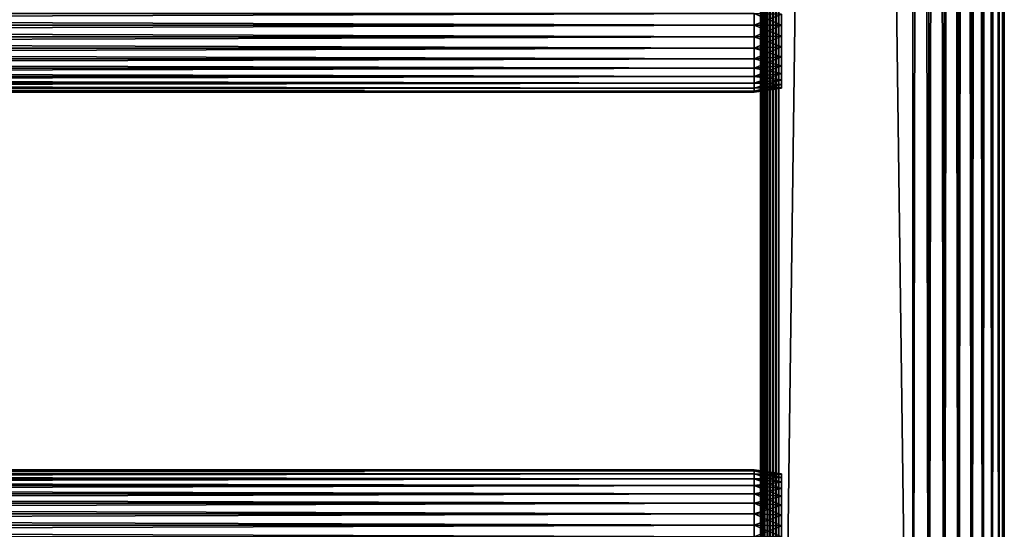
# Model space of a CAD drawing. Extents: x 379 to 1049, y 0 to 1747.
# Drawn here: x 876 to 1037, y 205 to 289 of the extents above; entities that cross this region are included whole.
import ezdxf

# ---------------------------------------------------------------- set-up
doc = ezdxf.new("R2010")
doc.units = 0
doc.header["$MEASUREMENT"] = 0

msp = doc.modelspace()

# ---------------------------------------------------------------- linework, layer by layer
for points in [[(997.262695, 980.925171, 857.114014), (997.308289, 1745.425049, 856.593018), (997.308289, 90.425194, 856.593018)], [(997.308289, 1745.425049, 881.634888), (997.262695, 917.925171, 881.113892), (997.308289, 90.425194, 881.634888)], [(997.308289, 90.425194, 856.593018), (997.308289, 1745.425049, 856.593018), (997.443726, 1745.425049, 856.087891)], [(997.308289, 90.425194, 856.593018), (997.443726, 1745.425049, 856.087891), (997.443726, 90.425194, 856.087891)], [(997.443726, 90.425194, 882.140015), (997.443726, 1745.425049, 882.140015), (997.308289, 1745.425049, 881.634888)], [(997.443726, 90.425194, 882.140015), (997.308289, 1745.425049, 881.634888), (997.308289, 90.425194, 881.634888)], [(997.443726, 90.425194, 856.087891), (997.443726, 1745.425049, 856.087891), (997.664673, 1745.425049, 855.613892)], [(997.443726, 90.425194, 856.087891), (997.664673, 1745.425049, 855.613892), (997.664673, 90.425194, 855.613892)], [(997.664673, 90.425194, 882.614014), (997.664673, 1745.425049, 882.614014), (997.443726, 1745.425049, 882.140015)], [(997.664673, 90.425194, 882.614014), (997.443726, 1745.425049, 882.140015), (997.443726, 90.425194, 882.140015)], [(997.664673, 90.425194, 855.613892), (997.664673, 1745.425049, 855.613892), (997.9646, 1745.425049, 855.185608)], [(997.664673, 90.425194, 855.613892), (997.9646, 1745.425049, 855.185608), (997.9646, 90.425194, 855.185608)], [(997.9646, 90.425194, 883.042297), (997.9646, 1745.425049, 883.042297), (997.664673, 1745.425049, 882.614014)], [(997.9646, 90.425194, 883.042297), (997.664673, 1745.425049, 882.614014), (997.664673, 90.425194, 882.614014)], [(997.9646, 90.425194, 855.185608), (997.9646, 1745.425049, 855.185608), (998.33429, 1745.425049, 854.815796)], [(997.9646, 90.425194, 855.185608), (998.33429, 1745.425049, 854.815796), (998.33429, 90.425194, 854.815796)], [(998.33429, 90.425194, 883.412109), (998.33429, 1745.425049, 883.412109), (997.9646, 1745.425049, 883.042297)], [(998.33429, 90.425194, 883.412109), (997.9646, 1745.425049, 883.042297), (997.9646, 90.425194, 883.042297)], [(998.33429, 90.425194, 854.815796), (998.33429, 1745.425049, 854.815796), (998.762695, 1745.425049, 854.51593)], [(998.33429, 90.425194, 854.815796), (998.762695, 1745.425049, 854.51593), (998.762695, 90.425194, 854.51593)], [(998.762695, 90.425194, 883.711975), (998.762695, 1745.425049, 883.711975), (998.33429, 1745.425049, 883.412109)], [(998.762695, 90.425194, 883.711975), (998.33429, 1745.425049, 883.412109), (998.33429, 90.425194, 883.412109)], [(998.762695, 90.425194, 854.51593), (998.762695, 1745.425049, 854.51593), (999.236694, 1745.425049, 854.2948)], [(998.762695, 90.425194, 854.51593), (999.236694, 1745.425049, 854.2948), (999.236694, 90.425194, 854.2948)], [(999.236694, 90.425194, 883.932983), (999.236694, 1745.425049, 883.932983), (998.762695, 1745.425049, 883.711975)], [(999.236694, 90.425194, 883.932983), (998.762695, 1745.425049, 883.711975), (998.762695, 90.425194, 883.711975)], [(999.236694, 90.425194, 854.2948), (999.236694, 1745.425049, 854.2948), (999.741821, 1745.425049, 854.159485)], [(999.236694, 90.425194, 854.2948), (999.741821, 1745.425049, 854.159485), (999.741821, 90.425194, 854.159485)], [(999.741821, 90.425194, 884.06842), (999.741821, 1745.425049, 884.06842), (999.236694, 1745.425049, 883.932983)], [(999.741821, 90.425194, 884.06842), (999.236694, 1745.425049, 883.932983), (999.236694, 90.425194, 883.932983)], [(999.741821, 90.425194, 854.159485), (999.741821, 1745.425049, 854.159485), (1000.263, 1745.425049, 854.113892)], [(999.741821, 90.425194, 854.159485), (1000.263, 1745.425049, 854.113892), (1000.263, 90.425194, 854.113892)], [(1000.263, 90.425194, 884.114014), (1000.263, 1745.425049, 884.114014), (999.741821, 1745.425049, 884.06842)], [(1000.263, 90.425194, 884.114014), (999.741821, 1745.425049, 884.06842), (999.741821, 90.425194, 884.06842)], [(1000.263, 90.425194, 884.114014), (1022.263, 90.425194, 884.114014), (1000.263, 1745.425049, 884.114014)], [(1000.263, 1745.425049, 884.114014), (1022.263, 90.425194, 884.114014), (1022.263, 1745.425049, 884.114014)], [(1022.263, 90.425194, 854.113892), (1000.263, 90.425194, 854.113892), (1022.263, 1745.425049, 854.113892)], [(1022.263, 1745.425049, 854.113892), (1000.263, 90.425194, 854.113892), (1000.263, 1745.425049, 854.113892)], [(1022.263, 90.425194, 854.113892), (1022.263, 1745.425049, 854.113892), (1024.866943, 1745.425049, 854.341797)], [(1022.263, 90.425194, 854.113892), (1024.866943, 1745.425049, 854.341797), (1024.866943, 90.425194, 854.341797)], [(1024.866943, 90.425194, 883.885986), (1024.866943, 1745.425049, 883.885986), (1022.263, 1745.425049, 884.114014)], [(1024.866943, 90.425194, 883.885986), (1022.263, 1745.425049, 884.114014), (1022.263, 90.425194, 884.114014)], [(1024.866943, 90.425194, 854.341797), (1024.866943, 1745.425049, 854.341797), (1027.392944, 1745.425049, 855.018616)], [(1024.866943, 90.425194, 854.341797), (1027.392944, 1745.425049, 855.018616), (1027.392944, 90.425194, 855.018616)], [(1027.392944, 90.425194, 883.20929), (1027.392944, 1745.425049, 883.20929), (1024.866943, 1745.425049, 883.885986)], [(1027.392944, 90.425194, 883.20929), (1024.866943, 1745.425049, 883.885986), (1024.866943, 90.425194, 883.885986)], [(1027.392944, 90.425194, 855.018616), (1027.392944, 1745.425049, 855.018616), (1029.762939, 1745.425049, 856.123596)], [(1027.392944, 90.425194, 855.018616), (1029.762939, 1745.425049, 856.123596), (1029.762939, 90.425194, 856.123596)], [(1029.762939, 90.425194, 882.104309), (1029.762939, 1745.425049, 882.104309), (1027.392944, 1745.425049, 883.20929)], [(1029.762939, 90.425194, 882.104309), (1027.392944, 1745.425049, 883.20929), (1027.392944, 90.425194, 883.20929)], [(1029.762939, 90.425194, 856.123596), (1029.762939, 1745.425049, 856.123596), (1031.905029, 1745.425049, 857.623291)], [(1029.762939, 90.425194, 856.123596), (1031.905029, 1745.425049, 857.623291), (1031.905029, 90.425194, 857.623291)], [(1031.905029, 90.425194, 880.604614), (1031.905029, 1745.425049, 880.604614), (1029.762939, 1745.425049, 882.104309)], [(1031.905029, 90.425194, 880.604614), (1029.762939, 1745.425049, 882.104309), (1029.762939, 90.425194, 882.104309)], [(1031.905029, 90.425194, 857.623291), (1031.905029, 1745.425049, 857.623291), (1033.753052, 1745.425049, 859.472229)], [(1031.905029, 90.425194, 857.623291), (1033.753052, 1745.425049, 859.472229), (1033.753052, 90.425194, 859.472229)], [(1033.753052, 90.425194, 878.755676), (1033.753052, 1745.425049, 878.755676), (1031.905029, 1745.425049, 880.604614)], [(1033.753052, 90.425194, 878.755676), (1031.905029, 1745.425049, 880.604614), (1031.905029, 90.425194, 880.604614)], [(1033.753052, 90.425194, 859.472229), (1033.753052, 1745.425049, 859.472229), (1035.253052, 1745.425049, 861.613892)], [(1033.753052, 90.425194, 859.472229), (1035.253052, 1745.425049, 861.613892), (1035.253052, 90.425194, 861.613892)], [(1035.253052, 90.425194, 876.613892), (1035.253052, 1745.425049, 876.613892), (1033.753052, 1745.425049, 878.755676)], [(1035.253052, 90.425194, 876.613892), (1033.753052, 1745.425049, 878.755676), (1033.753052, 90.425194, 878.755676)], [(1035.253052, 90.425194, 861.613892), (1035.253052, 1745.425049, 861.613892), (1036.358032, 1745.425049, 863.983582)], [(1035.253052, 90.425194, 861.613892), (1036.358032, 1745.425049, 863.983582), (1036.358032, 90.425194, 863.983582)], [(1036.358032, 90.425194, 874.244324), (1036.358032, 1745.425049, 874.244324), (1035.253052, 1745.425049, 876.613892)], [(1036.358032, 90.425194, 874.244324), (1035.253052, 1745.425049, 876.613892), (1035.253052, 90.425194, 876.613892)], [(1036.358032, 90.425194, 863.983582), (1036.358032, 1745.425049, 863.983582), (1037.035034, 1745.425049, 866.509216)], [(1036.358032, 90.425194, 863.983582), (1037.035034, 1745.425049, 866.509216), (1037.035034, 90.425194, 866.509216)], [(1037.035034, 90.425194, 871.718628), (1037.035034, 1745.425049, 871.718628), (1036.358032, 1745.425049, 874.244324)], [(1037.035034, 90.425194, 871.718628), (1036.358032, 1745.425049, 874.244324), (1036.358032, 90.425194, 874.244324)], [(1037.035034, 90.425194, 866.509216), (1037.035034, 1745.425049, 866.509216), (1037.262939, 1745.425049, 869.113892)], [(1037.035034, 90.425194, 866.509216), (1037.262939, 1745.425049, 869.113892), (1037.262939, 90.425194, 869.113892)], [(1037.262939, 90.425194, 869.113892), (1037.262939, 1745.425049, 869.113892), (1037.035034, 1745.425049, 871.718628)], [(1037.262939, 90.425194, 869.113892), (1037.035034, 1745.425049, 871.718628), (1037.035034, 90.425194, 871.718628)], [(997.308289, 90.425194, 856.593018), (997.262695, 917.925171, 857.114014), (997.262695, 980.925171, 857.114014)], [(997.308289, 90.425194, 856.593018), (997.262695, 812.925171, 857.114014), (997.262695, 917.925171, 857.114014)], [(997.308289, 90.425194, 881.634888), (997.262695, 917.925171, 881.113892), (997.262695, 812.925171, 881.113892)], [(997.262695, 749.925171, 857.114014), (997.262695, 812.925171, 857.114014), (997.308289, 90.425194, 856.593018)], [(997.308289, 90.425194, 881.634888), (997.262695, 812.925171, 881.113892), (997.262695, 749.925171, 881.113892)], [(997.308289, 90.425194, 856.593018), (997.262695, 686.925171, 857.114014), (997.262695, 749.925171, 857.114014)], [(997.262695, 749.925171, 881.113892), (997.262695, 686.925171, 881.113892), (997.308289, 90.425194, 881.634888)], [(997.308289, 90.425194, 856.593018), (997.262695, 644.925171, 857.114014), (997.262695, 686.925171, 857.114014)], [(997.308289, 90.425194, 881.634888), (997.262695, 686.925171, 881.113892), (997.262695, 644.925171, 881.113892)], [(997.262695, 581.925171, 857.114014), (997.262695, 644.925171, 857.114014), (997.308289, 90.425194, 856.593018)], [(997.308289, 90.425194, 881.634888), (997.262695, 644.925171, 881.113892), (997.262695, 581.925171, 881.113892)], [(997.308289, 90.425194, 856.593018), (997.262695, 518.925171, 857.114014), (997.262695, 581.925171, 857.114014)], [(997.262695, 581.925171, 881.113892), (997.262695, 518.925171, 881.113892), (997.308289, 90.425194, 881.634888)], [(997.308289, 90.425194, 856.593018), (997.262695, 476.925201, 857.114014), (997.262695, 518.925171, 857.114014)], [(997.308289, 90.425194, 881.634888), (997.262695, 518.925171, 881.113892), (997.262695, 476.925201, 881.113892)], [(997.262695, 350.925201, 857.114014), (997.262695, 476.925201, 857.114014), (997.308289, 90.425194, 856.593018)], [(997.308289, 90.425194, 881.634888), (997.262695, 476.925201, 881.113892), (997.262695, 350.925201, 881.113892)], [(997.308289, 90.425194, 856.593018), (997.262695, 308.925201, 857.114014), (997.262695, 350.925201, 857.114014)], [(997.262695, 350.925201, 881.113892), (997.262695, 308.925201, 881.113892), (997.308289, 90.425194, 881.634888)], [(997.308289, 90.425194, 856.593018), (997.262695, 245.925201, 857.114014), (997.262695, 308.925201, 857.114014)], [(997.262695, 287.925201, 879.963928), (997.262695, 245.925201, 881.113892), (997.262695, 308.925201, 881.113892)], [(997.262695, 287.925201, 879.963928), (997.262695, 308.925201, 881.113892), (997.262695, 289.809296, 879.799072)], [(997.262695, 245.925201, 857.689026), (997.262695, 287.925201, 858.263977), (997.262695, 308.925201, 857.689026)], [(997.262695, 308.925201, 857.689026), (997.262695, 287.925201, 858.263977), (997.262695, 289.809296, 858.428772)], [(997.262695, 308.925201, 857.689026), (997.262695, 308.925201, 857.114014), (997.262695, 245.925201, 857.689026)], [(997.262695, 245.925201, 857.689026), (997.262695, 308.925201, 857.114014), (997.262695, 245.925201, 857.114014)], [(997.308289, 90.425194, 881.634888), (997.262695, 308.925201, 881.113892), (997.262695, 245.925201, 881.113892)], [(420.329407, 287.925201, 880.114014), (996.195374, 289.835297, 879.946777), (420.329407, 289.835297, 879.946777)], [(420.329407, 289.835297, 858.281128), (996.195374, 289.835297, 858.281128), (996.195374, 287.925201, 858.113892)], [(420.329407, 289.835297, 858.281128), (996.195374, 287.925201, 858.113892), (420.329407, 287.925201, 858.113892)], [(420.329407, 287.925201, 880.114014), (996.195374, 287.925201, 880.114014), (996.195374, 289.835297, 879.946777)], [(996.195374, 287.925201, 880.114014), (1000.695007, 289.725494, 879.323975), (996.195374, 289.835297, 879.946777)], [(996.195374, 289.835297, 858.281128), (1000.695007, 289.725494, 858.90387), (1000.695007, 287.925201, 858.746277)], [(996.195374, 289.835297, 858.281128), (1000.695007, 287.925201, 858.746277), (996.195374, 287.925201, 858.113892)], [(996.195374, 287.925201, 880.114014), (1000.695007, 287.925201, 879.481506), (1000.695007, 289.725494, 879.323975)], [(420.329407, 287.925201, 858.113892), (996.195374, 287.925201, 858.113892), (996.195374, 286.015106, 858.281128)], [(420.329407, 287.925201, 858.113892), (996.195374, 286.015106, 858.281128), (420.329407, 286.015106, 858.281128)], [(420.329407, 286.015106, 879.946777), (996.195374, 286.015106, 879.946777), (996.195374, 287.925201, 880.114014)], [(420.329407, 286.015106, 879.946777), (996.195374, 287.925201, 880.114014), (420.329407, 287.925201, 880.114014)], [(996.195374, 287.925201, 858.113892), (1000.695007, 287.925201, 858.746277), (1000.695007, 286.124908, 858.90387)], [(996.195374, 287.925201, 858.113892), (1000.695007, 286.124908, 858.90387), (996.195374, 286.015106, 858.281128)], [(996.195374, 286.015106, 879.946777), (1000.695007, 286.124908, 879.323975), (1000.695007, 287.925201, 879.481506)], [(996.195374, 286.015106, 879.946777), (1000.695007, 287.925201, 879.481506), (996.195374, 287.925201, 880.114014)], [(997.262695, 286.041107, 879.799072), (997.262695, 245.925201, 881.113892), (997.262695, 287.925201, 879.963928)], [(997.262695, 245.925201, 857.689026), (997.262695, 286.041107, 858.428772), (997.262695, 287.925201, 858.263977)], [(996.195374, 286.015106, 858.281128), (1000.695007, 286.124908, 858.90387), (1000.695007, 284.379303, 859.371582)], [(996.195374, 284.162994, 879.450623), (1000.695007, 284.379303, 878.856201), (1000.695007, 286.124908, 879.323975)], [(996.195374, 284.162994, 879.450623), (1000.695007, 286.124908, 879.323975), (996.195374, 286.015106, 879.946777)], [(420.329407, 286.015106, 858.281128), (996.195374, 286.015106, 858.281128), (996.195374, 284.162994, 858.777283)], [(420.329407, 286.015106, 858.281128), (996.195374, 284.162994, 858.777283), (420.329407, 284.162994, 858.777283)], [(420.329407, 284.162994, 879.450623), (996.195374, 284.162994, 879.450623), (996.195374, 286.015106, 879.946777)], [(420.329407, 284.162994, 879.450623), (996.195374, 286.015106, 879.946777), (420.329407, 286.015106, 879.946777)], [(996.195374, 286.015106, 858.281128), (1000.695007, 284.379303, 859.371582), (996.195374, 284.162994, 858.777283)], [(997.262695, 286.041107, 879.799072), (997.262695, 284.214294, 879.30957), (997.262695, 245.925201, 881.113892)], [(997.262695, 284.214294, 858.918213), (997.262695, 286.041107, 858.428772), (997.262695, 245.925201, 857.689026)], [(420.329407, 284.162994, 858.777283), (996.195374, 284.162994, 858.777283), (996.195374, 282.425201, 859.587708)], [(420.329407, 284.162994, 858.777283), (996.195374, 282.425201, 859.587708), (420.329407, 282.425201, 859.587708)], [(420.329407, 282.425201, 878.640198), (996.195374, 282.425201, 878.640198), (996.195374, 284.162994, 879.450623)], [(420.329407, 282.425201, 878.640198), (996.195374, 284.162994, 879.450623), (420.329407, 284.162994, 879.450623)], [(996.195374, 284.162994, 858.777283), (1000.695007, 284.379303, 859.371582), (1000.695007, 282.741394, 860.135376)], [(996.195374, 282.425201, 878.640198), (1000.695007, 282.741394, 878.092529), (1000.695007, 284.379303, 878.856201)], [(996.195374, 282.425201, 878.640198), (1000.695007, 284.379303, 878.856201), (996.195374, 284.162994, 879.450623)], [(996.195374, 284.162994, 858.777283), (1000.695007, 282.741394, 860.135376), (996.195374, 282.425201, 859.587708)], [(997.262695, 282.500214, 859.717529), (997.262695, 284.214294, 858.918213), (997.262695, 245.925201, 857.689026)], [(997.262695, 245.925201, 881.113892), (997.262695, 284.214294, 879.30957), (997.262695, 282.500214, 878.510315)], [(420.329407, 282.425201, 859.587708), (996.195374, 282.425201, 859.587708), (996.195374, 280.854492, 860.687378)], [(420.329407, 282.425201, 859.587708), (996.195374, 280.854492, 860.687378), (420.329407, 280.854492, 860.687378)], [(420.329407, 280.854492, 877.540405), (996.195374, 280.854492, 877.540405), (996.195374, 282.425201, 878.640198)], [(420.329407, 280.854492, 877.540405), (996.195374, 282.425201, 878.640198), (420.329407, 282.425201, 878.640198)], [(996.195374, 282.425201, 859.587708), (1000.695007, 282.741394, 860.135376), (1000.695007, 281.260986, 861.171875)], [(996.195374, 280.854492, 877.540405), (1000.695007, 281.260986, 877.055908), (1000.695007, 282.741394, 878.092529)], [(996.195374, 280.854492, 877.540405), (1000.695007, 282.741394, 878.092529), (996.195374, 282.425201, 878.640198)], [(996.195374, 282.425201, 859.587708), (1000.695007, 281.260986, 861.171875), (996.195374, 280.854492, 860.687378)], [(996.195374, 280.854492, 860.687378), (1000.695007, 281.260986, 861.171875), (1000.695007, 279.983185, 862.449829)], [(996.195374, 279.498688, 876.18457), (1000.695007, 279.983185, 875.778076), (1000.695007, 281.260986, 877.055908)], [(996.195374, 279.498688, 876.18457), (1000.695007, 281.260986, 877.055908), (996.195374, 280.854492, 877.540405)], [(997.262695, 282.500214, 878.510315), (997.262695, 280.950897, 877.425598), (997.262695, 245.925201, 881.113892)], [(997.262695, 245.925201, 857.689026), (997.262695, 280.950897, 860.802429), (997.262695, 282.500214, 859.717529)], [(420.329407, 280.854492, 860.687378), (996.195374, 280.854492, 860.687378), (996.195374, 279.498688, 862.043274)], [(420.329407, 280.854492, 860.687378), (996.195374, 279.498688, 862.043274), (420.329407, 279.498688, 862.043274)], [(420.329407, 279.498688, 876.18457), (996.195374, 279.498688, 876.18457), (996.195374, 280.854492, 877.540405)], [(420.329407, 279.498688, 876.18457), (996.195374, 280.854492, 877.540405), (420.329407, 280.854492, 877.540405)], [(996.195374, 280.854492, 860.687378), (1000.695007, 279.983185, 862.449829), (996.195374, 279.498688, 862.043274)], [(996.195374, 279.498688, 862.043274), (1000.695007, 279.983185, 862.449829), (1000.695007, 278.946594, 863.930176)], [(996.195374, 278.398895, 874.613892), (1000.695007, 278.946594, 874.297729), (1000.695007, 279.983185, 875.778076)], [(996.195374, 278.398895, 874.613892), (1000.695007, 279.983185, 875.778076), (996.195374, 279.498688, 876.18457)], [(997.262695, 245.925201, 881.113892), (997.262695, 280.950897, 877.425598), (997.262695, 279.613586, 876.088196)], [(997.262695, 245.925201, 857.689026), (997.262695, 279.613586, 862.139709), (997.262695, 280.950897, 860.802429)], [(420.329407, 279.498688, 862.043274), (996.195374, 279.498688, 862.043274), (996.195374, 278.398895, 863.614014)], [(420.329407, 279.498688, 862.043274), (996.195374, 278.398895, 863.614014), (420.329407, 278.398895, 863.614014)], [(420.329407, 278.398895, 874.613892), (996.195374, 278.398895, 874.613892), (996.195374, 279.498688, 876.18457)], [(420.329407, 278.398895, 874.613892), (996.195374, 279.498688, 876.18457), (420.329407, 279.498688, 876.18457)], [(420.329407, 278.398895, 863.614014), (996.195374, 278.398895, 863.614014), (996.195374, 277.588593, 865.351685)], [(420.329407, 278.398895, 863.614014), (996.195374, 277.588593, 865.351685), (420.329407, 277.588593, 865.351685)], [(420.329407, 277.588593, 872.876221), (996.195374, 277.588593, 872.876221), (996.195374, 278.398895, 874.613892)], [(420.329407, 277.588593, 872.876221), (996.195374, 278.398895, 874.613892), (420.329407, 278.398895, 874.613892)], [(996.195374, 279.498688, 862.043274), (1000.695007, 278.946594, 863.930176), (996.195374, 278.398895, 863.614014)], [(996.195374, 278.398895, 863.614014), (1000.695007, 278.946594, 863.930176), (1000.695007, 278.182892, 865.567993)], [(996.195374, 277.588593, 872.876221), (1000.695007, 278.182892, 872.659912), (1000.695007, 278.946594, 874.297729)], [(996.195374, 277.588593, 872.876221), (1000.695007, 278.946594, 874.297729), (996.195374, 278.398895, 874.613892)], [(996.195374, 278.398895, 863.614014), (1000.695007, 278.182892, 865.567993), (996.195374, 277.588593, 865.351685)], [(996.195374, 277.588593, 865.351685), (1000.695007, 278.182892, 865.567993), (1000.695007, 277.715088, 867.313599)], [(996.195374, 277.092285, 871.024109), (1000.695007, 277.715088, 870.914307), (1000.695007, 278.182892, 872.659912)], [(996.195374, 277.092285, 871.024109), (1000.695007, 278.182892, 872.659912), (996.195374, 277.588593, 872.876221)], [(997.262695, 245.925201, 881.113892), (997.262695, 279.613586, 876.088196), (997.262695, 278.528809, 874.539001)], [(997.262695, 278.528809, 863.688904), (997.262695, 279.613586, 862.139709), (997.262695, 245.925201, 857.689026)], [(997.262695, 245.925201, 857.689026), (997.262695, 277.729492, 865.403015), (997.262695, 278.528809, 863.688904)], [(997.262695, 278.528809, 874.539001), (997.262695, 277.729492, 872.824829), (997.262695, 245.925201, 881.113892)], [(420.329407, 277.588593, 865.351685), (996.195374, 277.588593, 865.351685), (996.195374, 277.092285, 867.203796)], [(420.329407, 277.588593, 865.351685), (996.195374, 277.092285, 867.203796), (420.329407, 277.092285, 867.203796)], [(420.329407, 277.092285, 871.024109), (996.195374, 277.092285, 871.024109), (996.195374, 277.588593, 872.876221)], [(420.329407, 277.092285, 871.024109), (996.195374, 277.588593, 872.876221), (420.329407, 277.588593, 872.876221)], [(420.329407, 277.092285, 867.203796), (996.195374, 277.092285, 867.203796), (996.195374, 276.925201, 869.113892)], [(420.329407, 277.092285, 867.203796), (996.195374, 276.925201, 869.113892), (420.329407, 276.925201, 869.113892)], [(420.329407, 276.925201, 869.113892), (996.195374, 276.925201, 869.113892), (996.195374, 277.092285, 871.024109)], [(420.329407, 276.925201, 869.113892), (996.195374, 277.092285, 871.024109), (420.329407, 277.092285, 871.024109)], [(996.195374, 277.588593, 865.351685), (1000.695007, 277.715088, 867.313599), (996.195374, 277.092285, 867.203796)], [(996.195374, 277.092285, 867.203796), (1000.695007, 277.715088, 867.313599), (1000.695007, 277.557587, 869.113892)], [(996.195374, 276.925201, 869.113892), (1000.695007, 277.557587, 869.113892), (1000.695007, 277.715088, 870.914307)], [(996.195374, 276.925201, 869.113892), (1000.695007, 277.715088, 870.914307), (996.195374, 277.092285, 871.024109)], [(996.195374, 277.092285, 867.203796), (1000.695007, 277.557587, 869.113892), (996.195374, 276.925201, 869.113892)], [(997.262695, 277.23999, 867.229919), (997.262695, 277.729492, 865.403015), (997.262695, 245.925201, 857.689026)], [(997.262695, 245.925201, 881.113892), (997.262695, 277.729492, 872.824829), (997.262695, 277.23999, 870.997986)], [(997.262695, 245.925201, 881.113892), (997.262695, 277.23999, 870.997986), (997.262695, 245.925201, 857.689026)], [(997.262695, 245.925201, 857.689026), (997.262695, 277.23999, 870.997986), (997.262695, 277.075195, 869.113892)], [(997.262695, 245.925201, 857.689026), (997.262695, 277.075195, 869.113892), (997.262695, 277.23999, 867.229919)], [(997.262695, 182.925201, 857.114014), (997.262695, 245.925201, 857.114014), (997.308289, 90.425194, 856.593018)], [(997.262695, 210.899399, 860.802429), (997.262695, 245.925201, 857.689026), (997.262695, 209.350204, 859.717529)], [(997.262695, 209.350204, 859.717529), (997.262695, 245.925201, 857.689026), (997.262695, 207.636093, 858.918213)], [(997.262695, 182.925201, 857.689026), (997.262695, 203.925201, 858.263977), (997.262695, 245.925201, 857.689026)], [(997.262695, 245.925201, 857.689026), (997.262695, 203.925201, 858.263977), (997.262695, 205.809296, 858.428772)], [(997.262695, 245.925201, 857.689026), (997.262695, 205.809296, 858.428772), (997.262695, 207.636093, 858.918213)], [(997.262695, 210.899399, 860.802429), (997.262695, 212.236801, 862.139709), (997.262695, 245.925201, 857.689026)], [(997.262695, 245.925201, 857.689026), (997.262695, 212.236801, 862.139709), (997.262695, 213.321594, 863.688904)], [(997.262695, 245.925201, 857.689026), (997.262695, 213.321594, 863.688904), (997.262695, 214.120895, 865.403015)], [(997.262695, 212.236801, 876.088196), (997.262695, 245.925201, 881.113892), (997.262695, 213.321594, 874.539001)], [(997.262695, 213.321594, 874.539001), (997.262695, 245.925201, 881.113892), (997.262695, 214.120895, 872.824829)], [(997.262695, 214.120895, 865.403015), (997.262695, 214.610397, 867.229919), (997.262695, 245.925201, 857.689026)], [(997.262695, 245.925201, 857.689026), (997.262695, 214.610397, 867.229919), (997.262695, 214.775208, 869.113892)], [(997.262695, 245.925201, 857.689026), (997.262695, 214.775208, 869.113892), (997.262695, 245.925201, 881.113892)], [(997.262695, 245.925201, 881.113892), (997.262695, 214.775208, 869.113892), (997.262695, 214.610397, 870.997986)], [(997.262695, 245.925201, 881.113892), (997.262695, 214.610397, 870.997986), (997.262695, 214.120895, 872.824829)], [(997.262695, 212.236801, 876.088196), (997.262695, 210.899399, 877.425598), (997.262695, 245.925201, 881.113892)], [(997.262695, 245.925201, 881.113892), (997.262695, 210.899399, 877.425598), (997.262695, 209.350204, 878.510315)], [(997.262695, 245.925201, 881.113892), (997.262695, 209.350204, 878.510315), (997.262695, 207.636093, 879.30957)], [(997.262695, 207.636093, 879.30957), (997.262695, 205.809296, 879.799072), (997.262695, 245.925201, 881.113892)], [(997.262695, 245.925201, 881.113892), (997.262695, 205.809296, 879.799072), (997.262695, 203.925201, 879.963928)], [(997.262695, 245.925201, 881.113892), (997.262695, 203.925201, 879.963928), (997.262695, 182.925201, 881.113892)], [(997.262695, 245.925201, 857.689026), (997.262695, 245.925201, 857.114014), (997.262695, 182.925201, 857.689026)], [(997.262695, 182.925201, 857.689026), (997.262695, 245.925201, 857.114014), (997.262695, 182.925201, 857.114014)], [(997.308289, 90.425194, 881.634888), (997.262695, 245.925201, 881.113892), (997.262695, 182.925201, 881.113892)], [(420.329407, 214.758102, 871.024109), (996.195374, 214.758102, 871.024109), (996.195374, 214.925201, 869.113892)], [(420.329407, 214.758102, 871.024109), (996.195374, 214.925201, 869.113892), (420.329407, 214.925201, 869.113892)], [(420.329407, 214.925201, 869.113892), (996.195374, 214.925201, 869.113892), (996.195374, 214.758102, 867.203796)], [(420.329407, 214.925201, 869.113892), (996.195374, 214.758102, 867.203796), (420.329407, 214.758102, 867.203796)], [(420.329407, 214.261795, 872.876221), (996.195374, 214.261795, 872.876221), (996.195374, 214.758102, 871.024109)], [(420.329407, 214.261795, 872.876221), (996.195374, 214.758102, 871.024109), (420.329407, 214.758102, 871.024109)], [(420.329407, 214.758102, 867.203796), (996.195374, 214.758102, 867.203796), (996.195374, 214.261795, 865.351685)], [(420.329407, 214.758102, 867.203796), (996.195374, 214.261795, 865.351685), (420.329407, 214.261795, 865.351685)], [(420.329407, 213.451508, 874.613892), (996.195374, 213.451508, 874.613892), (996.195374, 214.261795, 872.876221)], [(420.329407, 213.451508, 874.613892), (996.195374, 214.261795, 872.876221), (420.329407, 214.261795, 872.876221)], [(420.329407, 214.261795, 865.351685), (996.195374, 214.261795, 865.351685), (996.195374, 213.451508, 863.614014)], [(420.329407, 214.261795, 865.351685), (996.195374, 213.451508, 863.614014), (420.329407, 213.451508, 863.614014)], [(420.329407, 212.3517, 876.18457), (996.195374, 212.3517, 876.18457), (996.195374, 213.451508, 874.613892)], [(420.329407, 212.3517, 876.18457), (996.195374, 213.451508, 874.613892), (420.329407, 213.451508, 874.613892)], [(420.329407, 213.451508, 863.614014), (996.195374, 213.451508, 863.614014), (996.195374, 212.3517, 862.043274)], [(420.329407, 213.451508, 863.614014), (996.195374, 212.3517, 862.043274), (420.329407, 212.3517, 862.043274)], [(996.195374, 214.758102, 871.024109), (1000.695007, 214.292801, 869.113892), (996.195374, 214.925201, 869.113892)], [(996.195374, 214.925201, 869.113892), (1000.695007, 214.292801, 869.113892), (1000.695007, 214.1353, 867.313599)], [(996.195374, 214.925201, 869.113892), (1000.695007, 214.1353, 867.313599), (996.195374, 214.758102, 867.203796)], [(996.195374, 214.261795, 872.876221), (1000.695007, 214.1353, 870.914307), (996.195374, 214.758102, 871.024109)], [(996.195374, 214.758102, 871.024109), (1000.695007, 214.1353, 870.914307), (1000.695007, 214.292801, 869.113892)], [(996.195374, 214.758102, 867.203796), (1000.695007, 214.1353, 867.313599), (1000.695007, 213.667496, 865.567993)], [(996.195374, 214.758102, 867.203796), (1000.695007, 213.667496, 865.567993), (996.195374, 214.261795, 865.351685)], [(996.195374, 213.451508, 874.613892), (1000.695007, 213.667496, 872.659912), (996.195374, 214.261795, 872.876221)], [(996.195374, 214.261795, 872.876221), (1000.695007, 213.667496, 872.659912), (1000.695007, 214.1353, 870.914307)], [(996.195374, 214.261795, 865.351685), (1000.695007, 213.667496, 865.567993), (1000.695007, 212.903793, 863.930176)], [(996.195374, 214.261795, 865.351685), (1000.695007, 212.903793, 863.930176), (996.195374, 213.451508, 863.614014)], [(996.195374, 213.451508, 874.613892), (1000.695007, 212.903793, 874.297729), (1000.695007, 213.667496, 872.659912)], [(996.195374, 212.3517, 876.18457), (1000.695007, 212.903793, 874.297729), (996.195374, 213.451508, 874.613892)], [(996.195374, 213.451508, 863.614014), (1000.695007, 212.903793, 863.930176), (1000.695007, 211.867203, 862.449829)], [(996.195374, 213.451508, 863.614014), (1000.695007, 211.867203, 862.449829), (996.195374, 212.3517, 862.043274)], [(420.329407, 210.995895, 877.540405), (996.195374, 210.995895, 877.540405), (996.195374, 212.3517, 876.18457)], [(420.329407, 210.995895, 877.540405), (996.195374, 212.3517, 876.18457), (420.329407, 212.3517, 876.18457)], [(420.329407, 212.3517, 862.043274), (996.195374, 212.3517, 862.043274), (996.195374, 210.995895, 860.687378)], [(420.329407, 212.3517, 862.043274), (996.195374, 210.995895, 860.687378), (420.329407, 210.995895, 860.687378)], [(996.195374, 212.3517, 876.18457), (1000.695007, 211.867203, 875.778076), (1000.695007, 212.903793, 874.297729)], [(996.195374, 210.995895, 877.540405), (1000.695007, 211.867203, 875.778076), (996.195374, 212.3517, 876.18457)], [(996.195374, 212.3517, 862.043274), (1000.695007, 211.867203, 862.449829), (1000.695007, 210.589294, 861.171875)], [(996.195374, 212.3517, 862.043274), (1000.695007, 210.589294, 861.171875), (996.195374, 210.995895, 860.687378)], [(996.195374, 210.995895, 877.540405), (1000.695007, 210.589294, 877.055908), (1000.695007, 211.867203, 875.778076)], [(420.329407, 209.425201, 878.640198), (996.195374, 209.425201, 878.640198), (996.195374, 210.995895, 877.540405)], [(420.329407, 209.425201, 878.640198), (996.195374, 210.995895, 877.540405), (420.329407, 210.995895, 877.540405)], [(420.329407, 210.995895, 860.687378), (996.195374, 210.995895, 860.687378), (996.195374, 209.425201, 859.587708)], [(420.329407, 210.995895, 860.687378), (996.195374, 209.425201, 859.587708), (420.329407, 209.425201, 859.587708)], [(996.195374, 209.425201, 878.640198), (1000.695007, 210.589294, 877.055908), (996.195374, 210.995895, 877.540405)], [(996.195374, 210.995895, 860.687378), (1000.695007, 210.589294, 861.171875), (1000.695007, 209.108994, 860.135376)], [(996.195374, 210.995895, 860.687378), (1000.695007, 209.108994, 860.135376), (996.195374, 209.425201, 859.587708)], [(996.195374, 209.425201, 878.640198), (1000.695007, 209.108994, 878.092529), (1000.695007, 210.589294, 877.055908)], [(420.329407, 207.687393, 879.450623), (996.195374, 207.687393, 879.450623), (996.195374, 209.425201, 878.640198)], [(420.329407, 207.687393, 879.450623), (996.195374, 209.425201, 878.640198), (420.329407, 209.425201, 878.640198)], [(420.329407, 209.425201, 859.587708), (996.195374, 209.425201, 859.587708), (996.195374, 207.687393, 858.777283)], [(420.329407, 209.425201, 859.587708), (996.195374, 207.687393, 858.777283), (420.329407, 207.687393, 858.777283)], [(996.195374, 207.687393, 879.450623), (1000.695007, 209.108994, 878.092529), (996.195374, 209.425201, 878.640198)], [(996.195374, 209.425201, 859.587708), (1000.695007, 209.108994, 860.135376), (1000.695007, 207.4711, 859.371582)], [(996.195374, 209.425201, 859.587708), (1000.695007, 207.4711, 859.371582), (996.195374, 207.687393, 858.777283)], [(996.195374, 207.687393, 879.450623), (1000.695007, 207.4711, 878.856201), (1000.695007, 209.108994, 878.092529)], [(420.329407, 205.835297, 879.946777), (996.195374, 205.835297, 879.946777), (996.195374, 207.687393, 879.450623)], [(420.329407, 205.835297, 879.946777), (996.195374, 207.687393, 879.450623), (420.329407, 207.687393, 879.450623)], [(420.329407, 207.687393, 858.777283), (996.195374, 207.687393, 858.777283), (996.195374, 205.835297, 858.281128)], [(420.329407, 207.687393, 858.777283), (996.195374, 205.835297, 858.281128), (420.329407, 205.835297, 858.281128)], [(996.195374, 205.835297, 879.946777), (1000.695007, 207.4711, 878.856201), (996.195374, 207.687393, 879.450623)], [(996.195374, 207.687393, 858.777283), (1000.695007, 207.4711, 859.371582), (1000.695007, 205.725494, 858.90387)], [(996.195374, 207.687393, 858.777283), (1000.695007, 205.725494, 858.90387), (996.195374, 205.835297, 858.281128)], [(996.195374, 205.835297, 879.946777), (1000.695007, 205.725494, 879.323975), (1000.695007, 207.4711, 878.856201)], [(420.329407, 203.925201, 880.114014), (996.195374, 205.835297, 879.946777), (420.329407, 205.835297, 879.946777)], [(420.329407, 205.835297, 858.281128), (996.195374, 205.835297, 858.281128), (996.195374, 203.925201, 858.113892)], [(420.329407, 205.835297, 858.281128), (996.195374, 203.925201, 858.113892), (420.329407, 203.925201, 858.113892)], [(420.329407, 203.925201, 880.114014), (996.195374, 203.925201, 880.114014), (996.195374, 205.835297, 879.946777)], [(996.195374, 203.925201, 880.114014), (1000.695007, 205.725494, 879.323975), (996.195374, 205.835297, 879.946777)], [(996.195374, 205.835297, 858.281128), (1000.695007, 205.725494, 858.90387), (1000.695007, 203.925201, 858.746277)], [(996.195374, 205.835297, 858.281128), (1000.695007, 203.925201, 858.746277), (996.195374, 203.925201, 858.113892)], [(996.195374, 203.925201, 880.114014), (1000.695007, 203.925201, 879.481506), (1000.695007, 205.725494, 879.323975)]]:
    msp.add_3dface(points)

doc.saveas('drawing.dxf')
